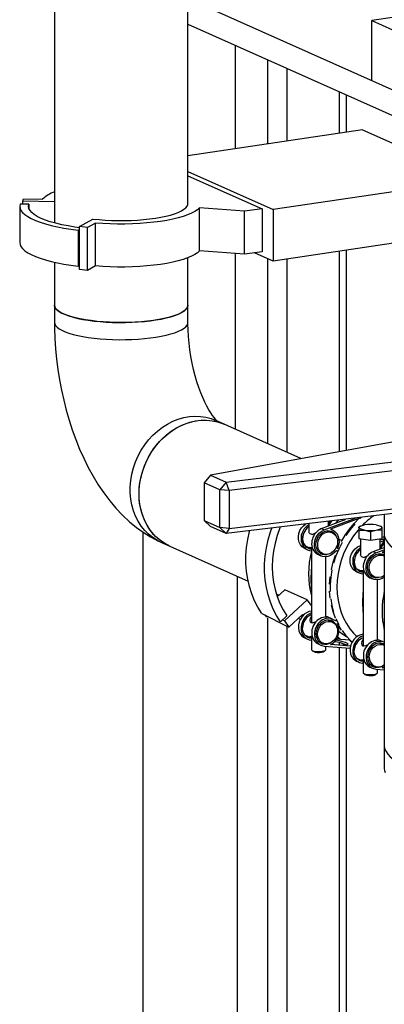
# Model space of a CAD drawing. Units: millimetres. Extents: x 43834 to 55931, y 84961 to 93440.
# Drawn here: x 53127 to 53332, y 89764 to 90318 of the extents above; entities that cross this region are included whole.
import ezdxf

# ---------------------------------------------------------------- set-up
doc = ezdxf.new("R2010")
doc.units = ezdxf.units.MM

# ---------------------------------------------------------------- blocks, each defined once
blk = doc.blocks.new('93020.01_PVS - iso')
for p, q in [((-2008.11, 2176.16), (-2008.11, 2024.75)), ((-1933.11, 2035.76), (-1933.11, 2176.16)), ((-1933.11, 2151.06), (-1584.04, 1994.57)), ((-1816.87, 2140.52), (-1829.86, 2138.58)), ((-1829.86, 2138.58), (-1812.36, 2130.73)), ((-1829.86, 2104.77), (-1829.86, 2138.58)), ((-1933.11, 2136.57), (-1588.48, 1982.07)), ((-1906.61, 2124.69), (-1906.61, 2066.42)), ((-1888.54, 2116.58), (-1888.54, 2069.12)), ((-1877.61, 2111.69), (-1877.61, 2070.75)), ((-1848.16, 2098.49), (-1848.16, 2075.15)), ((-1844.16, 2075.75), (-1844.16, 2096.69)), ((-1835.15, 2077.1), (-1933.11, 2062.46)), ((-1835.15, 2077.1), (-1772.65, 2049.08)), ((-1933.11, 2053.72), (-1885.24, 2032.26)), ((-1933.11, 2051.3), (-1891.49, 2032.64)), ((-1772.65, 2049.08), (-1885.24, 2032.26)), ((-2025.9, 2037.01), (-2025.47, 2038.3)), ((-2025.47, 2038.3), (-2014.73, 2038.06)), ((-2027.61, 2034.07), (-2027.61, 2013.79)), ((-2022.42, 2035.24), (-2027.4, 2035.36)), ((-2008.11, 2036.61), (-2025.9, 2037.01)), ((-2025.9, 2035.32), (-2025.9, 2037.01)), ((-2022.42, 2035.24), (-2022.42, 2032.9)), ((-1901.46, 2031.44), (-1926.72, 2033.19)), ((-1926.72, 2009.04), (-1926.72, 2033.19)), ((-1891.49, 2032.64), (-1901.46, 2031.44)), ((-1891.49, 2032.64), (-1891.49, 2008.49)), ((-1885.24, 2032.26), (-1885.24, 2003.28)), ((-1994.07, 2022.74), (-1986.46, 2026.97)), ((-1901.46, 2007.29), (-1901.46, 2031.44)), ((-1994.7, 2020.7), (-1994.07, 2021.05)), ((-1994.7, 2020.7), (-1994.7, 2000.42)), ((-1989.54, 2022.2), (-1994.07, 2022.74)), ((-1994.07, 1998.59), (-1994.07, 2022.74)), ((-1984.98, 2024.72), (-1989.54, 2022.2)), ((-1989.54, 1998.05), (-1989.54, 2022.2)), ((-1984.98, 2000.58), (-1984.98, 2024.72)), ((-1772.65, 2020.1), (-1885.24, 2003.28)), ((-1933.11, 1968.83), (-1933.11, 2005.18)), ((-1901.46, 2007.29), (-1926.72, 2009.04)), ((-1906.61, 2007.65), (-1906.61, 1908.79)), ((-1891.49, 2008.49), (-1901.46, 2007.29)), ((-1885.24, 2003.28), (-1895.73, 2007.98)), ((-1888.54, 2004.76), (-1888.54, 1900.69)), ((-1877.61, 2004.42), (-1877.61, 1895.79)), ((-1848.16, 2008.82), (-1848.16, 1896.14)), ((-1844.16, 1896.87), (-1844.16, 2009.42)), ((-2008.11, 2002.68), (-2008.11, 1968.83)), ((-1994.7, 2000.42), (-1994.07, 2000.77)), ((-1989.54, 1998.05), (-1994.07, 1998.59)), ((-1984.98, 2000.58), (-1989.54, 1998.05)), ((-1759.2, 1912.27), (-1920.51, 1883.03)), ((-1869.69, 1892.24), (-1917.77, 1913.79)), ((-1911.68, 1879.07), (-1733.2, 1900.61)), ((-1731.35, 1895.83), (-1909.99, 1874.27)), ((-1920.51, 1883.03), (-1923.98, 1878.65)), ((-1920.51, 1883.03), (-1911.68, 1879.07)), ((-1915.14, 1874.69), (-1923.98, 1878.65)), ((-1923.98, 1878.65), (-1923.98, 1857.4)), ((-1911.68, 1879.07), (-1915.14, 1874.69)), ((-1909.99, 1874.27), (-1911.68, 1879.07)), ((-1909.99, 1874.27), (-1915.14, 1874.69)), ((-1915.14, 1853.44), (-1915.14, 1874.69)), ((-1733.2, 1871.63), (-1911.68, 1850.09)), ((-1909.99, 1853.02), (-1731.35, 1874.58)), ((-1909.99, 1874.27), (-1909.99, 1853.02)), ((-1822.86, 1860.81), (-1822.86, 1849.72)), ((-1923.98, 1857.4), (-1915.14, 1853.44)), ((-1923.98, 1857.4), (-1920.51, 1854.05)), ((-1867.66, 1855.11), (-1868.18, 1855.34)), ((-1867.7, 1855.4), (-1867.47, 1855.25)), ((-1865.18, 1855.7), (-1865.18, 1851.2)), ((-1858.06, 1852.95), (-1846.25, 1857.39)), ((-1856.56, 1852.27), (-1839.07, 1858.86)), ((-1854.18, 1855.53), (-1852.99, 1857.18)), ((-1854.18, 1854.41), (-1854.18, 1857.03)), ((-1837.07, 1858.61), (-1853, 1852.57)), ((-1958.46, 1850.95), (-1958.46, 843.26)), ((-1911.68, 1850.09), (-1920.51, 1854.05)), ((-1909.99, 1853.02), (-1915.14, 1853.44)), ((-1915.14, 1853.44), (-1911.68, 1850.09)), ((-1909.99, 1853.02), (-1911.68, 1850.09)), ((-1867.95, 1842.47), (-1869.29, 1849.6)), ((-1858.06, 1852.95), (-1856.56, 1852.27)), ((-1852.02, 1850.61), (-1854.51, 1851.73)), ((-1854.18, 1851.58), (-1854.18, 1851.73)), ((-1851.91, 1852.21), (-1852.85, 1852.63)), ((-1852.54, 1852.49), (-1852.31, 1852.83)), ((-1836.44, 1854.31), (-1837.2, 1853.94)), ((-1837.18, 1853.53), (-1837.18, 1847.44)), ((-1837.18, 1852), (-1833.93, 1852.08)), ((-1830.68, 1851.03), (-1830.68, 1846.47)), ((-1824.17, 1853.94), (-1824.92, 1854.31)), ((-1824.18, 1853.53), (-1824.18, 1847.44)), ((-1822.86, 1849.14), (-1822.86, 1730.92)), ((-1948.45, 1845.36), (-1899.35, 1823.34)), ((-1848.31, 1846.9), (-1846.61, 1846.14)), ((-1837.18, 1847.44), (-1830.68, 1846.47)), ((-1836.56, 1843.31), (-1836.18, 1843.45)), ((-1836.18, 1847.29), (-1836.18, 1838.2)), ((-1830.68, 1846.47), (-1824.18, 1847.44)), ((-1825.18, 1841.41), (-1825.18, 1847.29)), ((-1823.3, 1847.06), (-1825.18, 1846.35)), ((-1823.12, 1846.11), (-1825.18, 1845.33)), ((-1824.18, 1847.97), (-1822.86, 1848.46)), ((-1822.86, 1847.22), (-1823.3, 1847.06)), ((-1823.12, 1846.11), (-1823.3, 1847.06)), ((-1867.45, 1841.64), (-1865.95, 1840.97)), ((-1867.32, 1843.23), (-1864.29, 1841.87)), ((-1863.68, 1842.08), (-1863.68, 1800.02)), ((-1859.96, 1838.28), (-1858.45, 1837.61)), ((-1859.82, 1839.87), (-1857.34, 1838.75)), ((-1849.28, 1840.67), (-1851.72, 1838.73)), ((-1849.25, 1841.81), (-1848.52, 1842.38)), ((-1836.56, 1843.31), (-1836.18, 1843.14)), ((-1829.06, 1839.95), (-1822.86, 1842.28)), ((-1829.06, 1839.95), (-1827.56, 1839.27)), ((-1827.56, 1839.27), (-1822.86, 1841.04)), ((-1823.02, 1837.61), (-1825.51, 1838.73)), ((-1825.18, 1838.58), (-1825.18, 1838.73)), ((-1822.86, 1840), (-1824, 1839.57)), ((-1824, 1839.57), (-1822.91, 1839.21)), ((-1822.91, 1839.21), (-1823.85, 1839.63)), ((-1823.54, 1839.49), (-1823.31, 1839.83)), ((-1855.68, 1803.4), (-1855.68, 1837.13)), ((-1838.95, 1829.47), (-1840.29, 1836.6)), ((-1838.45, 1828.64), (-1836.95, 1827.97)), ((-1838.32, 1830.23), (-1835.29, 1828.87)), ((-1834.68, 1829.08), (-1834.68, 1787.02)), ((-1830.82, 1826.87), (-1828.34, 1825.75)), ((-1905.54, 1826.12), (-1905.54, 751.35)), ((-1830.96, 1825.28), (-1829.45, 1824.61)), ((-1826.68, 1790.4), (-1826.68, 1824.13)), ((-1883.58, 1816.27), (-1881.92, 1815.53)), ((-1878.72, 1818.51), (-1883.01, 1814.52)), ((-1866.22, 1812.91), (-1878.72, 1818.51)), ((-1866.22, 1812.91), (-1878.99, 1801.03)), ((-1891.67, 1805.25), (-1876.5, 1797.44)), ((-1890.01, 1804.5), (-1889, 1803.05)), ((-1888.54, 1802.84), (-1888.54, 743.73)), ((-1877.63, 1803.84), (-1881.17, 1800.54)), ((-1878.99, 1801.03), (-1880.11, 1801.53)), ((-1878.99, 1801.03), (-1876.5, 1797.44)), ((-1876.5, 1797.44), (-1868.86, 1804.56)), ((-1871.1, 1802.47), (-1870.52, 1802.2)), ((-1870.52, 1802.2), (-1870.03, 1801.98)), ((-1867.95, 1802.27), (-1869.29, 1794.74)), ((-1868.86, 1804.56), (-1868.47, 1804.14)), ((-1855.93, 1803.41), (-1855.3, 1803.13)), ((-1855.54, 1803.56), (-1855.68, 1803.8)), ((-1851.91, 1801.98), (-1854.8, 1803.28)), ((-1852.02, 1800.39), (-1854.51, 1801.5)), ((-1849.65, 1800.87), (-1851.72, 1801.89)), ((-1849.25, 1799.55), (-1848.94, 1799.4)), ((-1849.09, 1799.28), (-1848.82, 1799.15)), ((-1877.61, 1797.94), (-1877.61, 742.97)), ((-1867.45, 1791.41), (-1865.95, 1790.74)), ((-1867.32, 1793), (-1864.3, 1791.64)), ((-1863.68, 1790.23), (-1864.06, 1790.26)), ((-1863.68, 1791.85), (-1863.68, 1784.86)), ((-1859.96, 1788.05), (-1858.45, 1787.38)), ((-1859.82, 1789.64), (-1857.34, 1788.52)), ((-1842.3, 1790.13), (-1849.73, 1790.72)), ((-1847.64, 1790.56), (-1849.2, 1791.67)), ((-1847.45, 1790.54), (-1849.15, 1791.79)), ((-1848.16, 1790.91), (-1848.16, 1790.6)), ((-1848.16, 1788.75), (-1848.16, 1787.83)), ((-1838.95, 1789.27), (-1840.29, 1781.73)), ((-1826.93, 1790.41), (-1826.3, 1790.13)), ((-1826.54, 1790.56), (-1826.68, 1790.8)), ((-1822.91, 1788.98), (-1825.8, 1790.28)), ((-1823.02, 1787.39), (-1825.51, 1788.5)), ((-1863.54, 1784.59), (-1862.81, 1783.91)), ((-1856.56, 1786.9), (-1842.04, 1785.78)), ((-1856.55, 1783.91), (-1855.83, 1784.59)), ((-1855.68, 1784.86), (-1855.68, 1786.83)), ((-1841.86, 1786.78), (-1853, 1787.67)), ((-1848.16, 1786.25), (-1848.16, 747.37)), ((-1844.16, 749.17), (-1844.16, 1785.94)), ((-1838.45, 1778.41), (-1836.95, 1777.74)), ((-1838.32, 1780), (-1835.3, 1778.64)), ((-1834.68, 1777.23), (-1835.06, 1777.26)), ((-1834.68, 1778.85), (-1834.68, 1771.86)), ((-1834.54, 1771.59), (-1833.81, 1770.91)), ((-1830.96, 1775.05), (-1829.45, 1774.38)), ((-1830.82, 1776.64), (-1828.34, 1775.52)), ((-1827.56, 1773.9), (-1822.86, 1773.54)), ((-1827.55, 1770.91), (-1826.83, 1771.59)), ((-1826.68, 1771.86), (-1826.68, 1773.83)), ((-1824, 1774.67), (-1822.86, 1775.39)), ((-1822.86, 1774.58), (-1824, 1774.67)), ((-1822.86, 1730.34), (-1822.86, 1718.07))]:
    blk.add_line(p, q)
at = {"flags": 128}
for points in [[(-2027.4, 2035.36), (-2027.61, 2034.16), (-2027.45, 2032.96), (-2026.91, 2031.76), (-2026, 2030.59), (-2024.72, 2029.43), (-2023.08, 2028.31), (-2021.1, 2027.22), (-2018.78, 2026.18), (-2016.14, 2025.19), (-2013.19, 2024.26), (-2009.97, 2023.4), (-2006.48, 2022.61), (-2002.76, 2021.89), (-1998.83, 2021.25), (-1994.7, 2020.7)], [(-1994.07, 2022.06), (-1996.61, 2022.42), (-2000.44, 2023.05), (-2004.04, 2023.76), (-2007.38, 2024.55), (-2010.45, 2025.42), (-2013.21, 2026.35), (-2015.65, 2027.34), (-2017.74, 2028.38), (-2019.48, 2029.47), (-2020.84, 2030.59), (-2021.82, 2031.73), (-2022.42, 2032.9), (-2022.61, 2034.07), (-2022.42, 2035.24)], [(-1986.46, 2026.97), (-1983.08, 2026.61), (-1979.59, 2026.34), (-1976.01, 2026.16), (-1972.37, 2026.07), (-1968.73, 2026.07), (-1965.1, 2026.16), (-1961.52, 2026.35), (-1958.02, 2026.62), (-1954.65, 2026.98), (-1951.43, 2027.42), (-1948.39, 2027.94), (-1945.56, 2028.54), (-1942.97, 2029.2), (-1940.63, 2029.93), (-1938.59, 2030.71), (-1936.84, 2031.54), (-1935.42, 2032.41), (-1934.33, 2033.31), (-1933.58, 2034.24), (-1933.18, 2035.18), (-1933.11, 2035.76)], [(-1926.72, 2033.19), (-1927.83, 2032.15), (-1929.31, 2031.14), (-1931.15, 2030.16), (-1933.33, 2029.24), (-1935.83, 2028.37), (-1938.63, 2027.57), (-1941.71, 2026.84), (-1945.03, 2026.18), (-1948.58, 2025.61), (-1952.32, 2025.12), (-1956.21, 2024.73), (-1960.23, 2024.43), (-1964.34, 2024.23), (-1968.51, 2024.13), (-1972.69, 2024.13), (-1976.85, 2024.23), (-1980.96, 2024.43), (-1984.98, 2024.72)], [(-2027.61, 2013.79), (-2027.45, 2012.67), (-2026.91, 2011.48), (-2026, 2010.3), (-2024.72, 2009.15), (-2023.08, 2008.02), (-2021.1, 2006.94), (-2018.78, 2005.9), (-2016.14, 2004.91), (-2013.19, 2003.98), (-2009.97, 2003.12), (-2006.48, 2002.32), (-2002.76, 2001.6), (-1998.83, 2000.97), (-1994.7, 2000.42)], [(-1926.72, 2009.04), (-1927.83, 2008), (-1929.31, 2006.99), (-1931.15, 2006.02), (-1933.33, 2005.09), (-1935.83, 2004.22), (-1938.63, 2003.42), (-1941.71, 2002.69), (-1945.03, 2002.03), (-1948.58, 2001.46), (-1952.32, 2000.97), (-1956.21, 2000.58), (-1960.23, 2000.28), (-1964.34, 2000.08), (-1968.51, 1999.98), (-1972.69, 1999.98), (-1976.85, 2000.08), (-1980.96, 2000.28), (-1984.98, 2000.58)], [(-2003.09, 1973.64), (-2004.75, 1974.47), (-2006.09, 1975.34), (-2007.09, 1976.24), (-2007.76, 1977.17), (-2008.08, 1978.1), (-2008.11, 1978.49)], [(-2008.11, 1978.49), (-2007.97, 1977.63), (-2007.47, 1976.7), (-2006.63, 1975.79), (-2005.46, 1974.9), (-2003.96, 1974.05), (-2002.15, 1973.24), (-2000.04, 1972.47), (-1997.66, 1971.77), (-1995.02, 1971.12), (-1992.16, 1970.55), (-1989.1, 1970.05), (-1985.87, 1969.62), (-1982.49, 1969.28), (-1979, 1969.03), (-1975.43, 1968.86), (-1971.82, 1968.79), (-1968.2, 1968.8), (-1964.6, 1968.91), (-1961.05, 1969.11), (-1957.6, 1969.39), (-1954.26, 1969.76), (-1951.08, 1970.2), (-1948.09, 1970.73), (-1945.3, 1971.33), (-1942.75, 1972), (-1940.45, 1972.72), (-1938.44, 1973.5), (-1936.73, 1974.33), (-1935.34, 1975.2), (-1934.28, 1976.09), (-1933.55, 1977.01), (-1933.17, 1977.94), (-1933.11, 1978.49)], [(-1933.11, 1978.49), (-1933.11, 1978.41), (-1933.32, 1977.48), (-1933.87, 1976.55), (-1934.77, 1975.64), (-1936, 1974.76), (-1937.55, 1973.91), (-1939.41, 1973.11), (-1941.57, 1972.35), (-1943.99, 1971.65), (-1946.66, 1971.02), (-1949.56, 1970.46), (-1952.65, 1969.97), (-1955.91, 1969.56), (-1959.31, 1969.24), (-1962.82, 1969), (-1966.39, 1968.85), (-1970.01, 1968.79), (-1973.63, 1968.82), (-1977.22, 1968.94), (-1980.76, 1969.15), (-1984.19, 1969.44), (-1987.5, 1969.82), (-1990.66, 1970.29), (-1993.62, 1970.83), (-1996.37, 1971.44), (-1998.88, 1972.11), (-2001.13, 1972.85), (-2003.09, 1973.64)], [(-2008.11, 1968.83), (-2008.09, 1965.69), (-2007.89, 1959.86), (-2007.51, 1954.02), (-2006.95, 1948.19), (-2006.21, 1942.37), (-2005.29, 1936.58), (-2004.2, 1930.82), (-2002.93, 1925.11), (-2001.49, 1919.46), (-1999.88, 1913.88), (-1998.09, 1908.38), (-1996.13, 1902.96), (-1993.99, 1897.65), (-1991.66, 1892.44), (-1989.15, 1887.35), (-1986.44, 1882.4), (-1983.53, 1877.6), (-1980.41, 1872.97), (-1977.09, 1868.53), (-1973.57, 1864.33), (-1969.86, 1860.4), (-1966, 1856.78), (-1962.02, 1853.51), (-1958.36, 1850.88), (-1954.21, 1848.3), (-1950, 1846.08), (-1948.45, 1845.36)], [(-2008.11, 1968.83), (-2007.97, 1967.97), (-2007.47, 1967.04), (-2006.63, 1966.13), (-2005.46, 1965.24), (-2003.96, 1964.39), (-2002.15, 1963.58), (-2000.04, 1962.81), (-1997.66, 1962.11), (-1995.02, 1961.46), (-1992.16, 1960.89), (-1989.1, 1960.39), (-1985.87, 1959.96), (-1982.49, 1959.62), (-1979, 1959.37), (-1975.43, 1959.21), (-1971.82, 1959.13), (-1968.2, 1959.15), (-1964.6, 1959.25), (-1961.05, 1959.45), (-1957.6, 1959.73), (-1954.26, 1960.1), (-1951.08, 1960.55), (-1948.09, 1961.07), (-1945.3, 1961.67), (-1942.75, 1962.34), (-1940.45, 1963.06), (-1938.44, 1963.84), (-1936.73, 1964.67), (-1935.34, 1965.54), (-1934.28, 1966.43), (-1933.55, 1967.35), (-1933.17, 1968.28), (-1933.11, 1968.83)], [(-1916.71, 1913.32), (-1917.09, 1913.69), (-1917.69, 1914.36), (-1918.45, 1915.29), (-1919.33, 1916.49), (-1920.31, 1917.95), (-1921.37, 1919.7), (-1922.48, 1921.72), (-1923.63, 1924.01), (-1924.78, 1926.55), (-1925.91, 1929.33), (-1927.02, 1932.33), (-1928.07, 1935.52), (-1929.05, 1938.89), (-1929.95, 1942.39), (-1930.75, 1946.01), (-1931.45, 1949.7), (-1932.03, 1953.44), (-1932.49, 1957.19), (-1932.82, 1960.92), (-1933.03, 1964.59), (-1933.11, 1967.97), (-1933.11, 1968.83)], [(-1948.46, 1845.36), (-1950.25, 1846.25), (-1952.83, 1847.85), (-1955.23, 1849.75), (-1957.42, 1851.92), (-1959.39, 1854.36), (-1961.11, 1857.03), (-1962.56, 1859.91), (-1963.75, 1862.98), (-1964.65, 1866.2), (-1965.25, 1869.54), (-1965.55, 1872.98), (-1965.55, 1876.48), (-1965.25, 1880.01), (-1964.65, 1883.53), (-1963.75, 1887.02), (-1962.56, 1890.44), (-1961.11, 1893.76), (-1959.39, 1896.94), (-1957.42, 1899.96), (-1955.23, 1902.8), (-1952.83, 1905.41), (-1950.25, 1907.78), (-1947.51, 1909.9), (-1944.63, 1911.72), (-1941.64, 1913.25), (-1938.58, 1914.46), (-1935.47, 1915.35), (-1932.33, 1915.9), (-1929.2, 1916.12), (-1926.11, 1915.99), (-1923.08, 1915.52), (-1920.14, 1914.72), (-1917.77, 1913.79)], [(-1960.59, 1872.48), (-1960.44, 1876), (-1959.98, 1879.53), (-1959.23, 1883.04), (-1958.19, 1886.5), (-1956.87, 1889.87), (-1955.28, 1893.13), (-1953.43, 1896.23), (-1951.35, 1899.16), (-1949.05, 1901.89), (-1946.56, 1904.39), (-1943.9, 1906.63), (-1941.08, 1908.6), (-1938.15, 1910.28), (-1935.12, 1911.66), (-1932.03, 1912.71), (-1928.9, 1913.43), (-1925.76, 1913.81), (-1922.65, 1913.86), (-1919.58, 1913.56), (-1916.6, 1912.92), (-1913.72, 1911.96), (-1912.77, 1911.55)], [(-1943.45, 1843.12), (-1945.25, 1844), (-1947.83, 1845.61), (-1950.23, 1847.51), (-1952.42, 1849.68), (-1954.39, 1852.12), (-1956.11, 1854.79), (-1957.56, 1857.67), (-1958.75, 1860.73), (-1959.65, 1863.95), (-1960.25, 1867.3), (-1960.55, 1870.74), (-1960.55, 1874.24), (-1960.25, 1877.77), (-1959.65, 1881.29), (-1958.75, 1884.78), (-1957.56, 1888.2), (-1956.11, 1891.51), (-1954.39, 1894.7), (-1952.42, 1897.72), (-1950.23, 1900.55), (-1947.83, 1903.17), (-1945.25, 1905.54), (-1942.51, 1907.65), (-1939.63, 1909.48), (-1936.64, 1911.01), (-1933.58, 1912.22), (-1930.47, 1913.11), (-1927.33, 1913.66), (-1924.2, 1913.88), (-1921.11, 1913.75), (-1918.08, 1913.28), (-1915.14, 1912.48), (-1912.77, 1911.55)], [(-1943.45, 1843.12), (-1943.9, 1843.32), (-1946.56, 1844.77), (-1949.05, 1846.52), (-1951.35, 1848.56), (-1953.43, 1850.87), (-1955.28, 1853.42), (-1956.87, 1856.2), (-1958.19, 1859.18), (-1959.23, 1862.33), (-1959.98, 1865.61), (-1960.44, 1869.01), (-1960.59, 1872.48)], [(-1867.45, 1841.64), (-1867.86, 1841.84), (-1869.03, 1842.7), (-1869.98, 1843.85), (-1870.66, 1845.24), (-1871.04, 1846.8), (-1871.09, 1848.46), (-1870.83, 1850.14), (-1870.25, 1851.77), (-1869.39, 1853.26), (-1868.28, 1854.56), (-1867.18, 1855.46)], [(-1854.18, 1854.58), (-1852.39, 1857.09), (-1852.25, 1857.26)], [(-1850.05, 1855.96), (-1848.85, 1857.43), (-1848.62, 1857.7)], [(-1846.91, 1845.6), (-1844.77, 1849.2), (-1842.39, 1852.6), (-1839.76, 1855.8), (-1836.92, 1858.75), (-1836.48, 1859.17)], [(-1846.25, 1857.39), (-1845.04, 1857.93), (-1844.61, 1858.19)], [(-1844.27, 1848.97), (-1841.89, 1852.38), (-1839.26, 1855.57)], [(-1837.18, 1853.53), (-1837.13, 1853.75), (-1836.96, 1853.97), (-1836.69, 1854.18), (-1836.31, 1854.37), (-1835.84, 1854.56), (-1835.28, 1854.72), (-1834.64, 1854.87), (-1833.93, 1854.99)], [(-1836.42, 1858.52), (-1835.63, 1859.27)], [(-1827.43, 1854.99), (-1826.73, 1854.87), (-1826.09, 1854.72), (-1825.53, 1854.56), (-1825.05, 1854.37), (-1824.68, 1854.18), (-1824.4, 1853.97), (-1824.24, 1853.75), (-1824.18, 1853.53)], [(-1891.67, 1805.25), (-1893.84, 1808.7), (-1895.73, 1812.38), (-1897.32, 1816.25), (-1898.61, 1820.31), (-1899.58, 1824.51), (-1900.23, 1828.84), (-1900.56, 1833.26), (-1900.56, 1837.74), (-1900.23, 1842.26), (-1899.58, 1846.78), (-1898.61, 1851.28), (-1898.51, 1851.68)], [(-1881.17, 1800.54), (-1883.34, 1803.99), (-1885.23, 1807.67), (-1886.82, 1811.55), (-1888.11, 1815.6), (-1889.08, 1819.81), (-1889.73, 1824.13), (-1890.06, 1828.55), (-1890.06, 1833.04), (-1889.73, 1837.55), (-1889.08, 1842.07), (-1888.11, 1846.57), (-1886.82, 1851.01), (-1886.07, 1853.18)], [(-1881.37, 1853.75), (-1881.55, 1853.29), (-1883.06, 1849.02), (-1884.24, 1844.67), (-1885.09, 1840.26), (-1885.6, 1835.84), (-1885.77, 1831.44), (-1885.6, 1827.08), (-1885.09, 1822.82), (-1884.24, 1818.67), (-1883.06, 1814.66), (-1881.55, 1810.84), (-1879.74, 1807.22), (-1877.63, 1803.84)], [(-1865.12, 1850.57), (-1865.17, 1850.97), (-1865.14, 1851.2)], [(-1861.27, 1850.49), (-1862.05, 1850.14), (-1863.12, 1849.68)], [(-1851.72, 1838.73), (-1853.09, 1837.85), (-1854.56, 1837.31), (-1856.05, 1837.11), (-1857.51, 1837.28), (-1858.86, 1837.81), (-1860.03, 1838.67), (-1860.98, 1839.82), (-1861.66, 1841.2), (-1862.04, 1842.76), (-1862.09, 1844.42), (-1861.83, 1846.11), (-1861.25, 1847.73), (-1860.39, 1849.23), (-1859.28, 1850.52), (-1857.99, 1851.55), (-1856.56, 1852.27)], [(-1855.07, 1838.16), (-1855.18, 1838.15), (-1856.53, 1838.11), (-1857.81, 1838.42), (-1858.96, 1839.06), (-1859.92, 1839.98), (-1860.64, 1841.16), (-1861.09, 1842.52), (-1861.24, 1844), (-1861.09, 1845.53), (-1860.64, 1847.03), (-1859.92, 1848.42), (-1858.96, 1849.63), (-1857.81, 1850.61), (-1856.53, 1851.3), (-1855.18, 1851.67), (-1853.83, 1851.7), (-1852.55, 1851.39), (-1851.4, 1850.76), (-1850.44, 1849.83), (-1850.24, 1849.57)], [(-1849.05, 1845.52), (-1849.2, 1844.05), (-1849.65, 1842.62), (-1850.37, 1841.29), (-1851.32, 1840.15), (-1852.45, 1839.25), (-1853.7, 1838.65), (-1855.01, 1838.37), (-1856.3, 1838.43), (-1857.5, 1838.83), (-1858.55, 1839.54), (-1859.39, 1840.53), (-1859.97, 1841.75), (-1860.27, 1843.12), (-1860.27, 1844.58), (-1859.97, 1846.04), (-1859.39, 1847.43), (-1858.55, 1848.67), (-1857.5, 1849.7), (-1856.3, 1850.46), (-1855.01, 1850.9), (-1853.7, 1851.01), (-1852.45, 1850.78), (-1851.32, 1850.22), (-1850.37, 1849.36), (-1849.65, 1848.25), (-1849.2, 1846.95), (-1849.05, 1845.52)], [(-1853, 1852.57), (-1851.6, 1852.06), (-1850.37, 1851.19), (-1849.38, 1850), (-1848.69, 1848.56), (-1848.31, 1846.94), (-1848.28, 1845.22), (-1848.6, 1843.48), (-1849.25, 1841.81)], [(-1837.22, 1852.48), (-1837.74, 1851.87), (-1840.09, 1848.84), (-1842.21, 1845.62), (-1844.08, 1842.23), (-1845.7, 1838.71), (-1847.04, 1835.07), (-1848.09, 1831.36), (-1848.85, 1827.6), (-1849.31, 1823.82), (-1849.46, 1820.05), (-1849.31, 1816.33), (-1848.85, 1812.69), (-1848.09, 1809.15), (-1847.04, 1805.75), (-1845.7, 1802.52), (-1844.08, 1799.47), (-1842.21, 1796.65), (-1840.09, 1794.06), (-1838.24, 1792.19)], [(-1833.93, 1852.08), (-1834.64, 1852.2), (-1835.28, 1852.34), (-1835.84, 1852.51), (-1836.31, 1852.69), (-1836.69, 1852.89), (-1836.96, 1853.1), (-1837.13, 1853.31), (-1837.18, 1853.53)], [(-1833.93, 1852.08), (-1833.7, 1852.04), (-1830.68, 1851.03)], [(-1830.68, 1851.03), (-1829.86, 1851.39), (-1827.43, 1852.08)], [(-1827.43, 1852.08), (-1826.73, 1852.2), (-1826.09, 1852.34), (-1825.53, 1852.51), (-1825.05, 1852.69), (-1824.68, 1852.89), (-1824.4, 1853.1), (-1824.24, 1853.31), (-1824.18, 1853.53)], [(-1827.43, 1852.08), (-1826.55, 1852.16), (-1824.18, 1852)], [(-1822.86, 1849.72), (-1822.84, 1849.24), (-1822.55, 1847.79), (-1821.9, 1846.34), (-1820.91, 1844.91), (-1819.57, 1843.5), (-1817.88, 1842.11), (-1815.87, 1840.75), (-1813.53, 1839.42), (-1810.87, 1838.14)], [(-1851.12, 1833.75), (-1849.84, 1837.73), (-1848.27, 1841.62), (-1846.41, 1845.38)], [(-1825.18, 1842.53), (-1823.89, 1844.31), (-1822.86, 1845.61)], [(-1825.18, 1841.57), (-1823.39, 1844.09), (-1822.86, 1844.76)], [(-1864.86, 1842.12), (-1865.53, 1842.15), (-1866.27, 1842.28)], [(-1863.68, 1841.73), (-1863.85, 1841.74), (-1864.44, 1841.95), (-1864.68, 1842.26), (-1864.47, 1842.39), (-1864.02, 1842.27), (-1863.36, 1841.9), (-1863.12, 1841.74)], [(-1852.59, 1829.93), (-1851.62, 1833.98), (-1850.34, 1837.96)], [(-1838.45, 1828.64), (-1838.86, 1828.84), (-1840.03, 1829.7), (-1840.98, 1830.85), (-1841.66, 1832.24), (-1842.04, 1833.8), (-1842.09, 1835.46), (-1841.83, 1837.14), (-1841.25, 1838.77), (-1840.39, 1840.26), (-1839.28, 1841.56), (-1837.99, 1842.59), (-1836.56, 1843.31)], [(-1836.12, 1837.57), (-1836.17, 1837.97), (-1836.14, 1838.2)], [(-1822.86, 1825.62), (-1824.09, 1824.85), (-1825.56, 1824.31), (-1827.05, 1824.11), (-1828.51, 1824.28), (-1829.86, 1824.81), (-1831.03, 1825.67), (-1831.98, 1826.81), (-1832.66, 1828.2), (-1833.04, 1829.76), (-1833.09, 1831.42), (-1832.83, 1833.11), (-1832.25, 1834.73), (-1831.39, 1836.23), (-1830.28, 1837.52), (-1828.99, 1838.55), (-1827.56, 1839.27)], [(-1826.07, 1825.16), (-1826.18, 1825.15), (-1827.53, 1825.11), (-1828.81, 1825.42), (-1829.96, 1826.06), (-1830.92, 1826.98), (-1831.64, 1828.16), (-1832.09, 1829.52), (-1832.24, 1831), (-1832.09, 1832.53), (-1831.64, 1834.02), (-1830.92, 1835.41), (-1829.96, 1836.63), (-1828.81, 1837.61), (-1827.53, 1838.3), (-1826.18, 1838.67), (-1824.83, 1838.7), (-1823.55, 1838.39), (-1822.86, 1838.06)], [(-1822.86, 1826.67), (-1823.45, 1826.25), (-1824.7, 1825.65), (-1826.01, 1825.37), (-1827.3, 1825.43), (-1828.5, 1825.83), (-1829.55, 1826.54), (-1830.39, 1827.53), (-1830.97, 1828.75), (-1831.27, 1830.12), (-1831.27, 1831.58), (-1830.97, 1833.04), (-1830.39, 1834.43), (-1829.55, 1835.67), (-1828.5, 1836.7), (-1827.3, 1837.46), (-1826.01, 1837.9), (-1824.7, 1838.01), (-1823.45, 1837.78), (-1822.86, 1837.54)], [(-1832.27, 1837.49), (-1833.05, 1837.14), (-1834.12, 1836.68)], [(-1853.06, 1817.49), (-1853.06, 1821.54), (-1852.73, 1825.62), (-1852.09, 1829.7)], [(-1835.86, 1829.12), (-1836.53, 1829.15), (-1837.27, 1829.28)], [(-1834.68, 1828.73), (-1834.85, 1828.74), (-1835.44, 1828.95), (-1835.68, 1829.26), (-1835.47, 1829.39), (-1835.02, 1829.27), (-1834.36, 1828.9), (-1834.12, 1828.74)], [(-1853.56, 1821.76), (-1853.23, 1825.85)], [(-1853.23, 1813.73), (-1853.56, 1817.71)], [(-1863.68, 1809.75), (-1864.28, 1810.41), (-1866.22, 1812.91)], [(-1851.12, 1805.85), (-1852.09, 1809.61), (-1852.73, 1813.5)], [(-1863.68, 1806.5), (-1865.05, 1806.25), (-1866.51, 1805.64), (-1867.86, 1804.72), (-1869.03, 1803.51), (-1869.98, 1802.07), (-1870.66, 1800.48), (-1871.04, 1798.81), (-1871.09, 1797.13), (-1870.83, 1795.53), (-1870.25, 1794.08), (-1869.39, 1792.84), (-1868.28, 1791.87), (-1867.45, 1791.41)], [(-1850.34, 1802.48), (-1851.62, 1806.08), (-1852.59, 1809.84)], [(-1863.68, 1803.42), (-1863.85, 1803.31), (-1864.44, 1802.47), (-1864.68, 1801.33), (-1864.47, 1800.48), (-1864.02, 1800.07), (-1863.36, 1799.97), (-1862.25, 1800.24), (-1860.97, 1800.72)], [(-1851.72, 1801.89), (-1853.09, 1802.36), (-1854.56, 1802.47), (-1856.05, 1802.22), (-1857.51, 1801.61), (-1858.86, 1800.68), (-1860.03, 1799.47), (-1860.98, 1798.04), (-1861.66, 1796.45), (-1862.04, 1794.78), (-1862.09, 1793.1), (-1861.83, 1791.5), (-1861.25, 1790.04), (-1860.39, 1788.8), (-1859.28, 1787.84), (-1857.99, 1787.2), (-1856.56, 1786.9)], [(-1849.22, 1796.78), (-1849.27, 1797.07), (-1849.72, 1798.43), (-1850.44, 1799.6), (-1851.4, 1800.53), (-1852.55, 1801.16), (-1853.83, 1801.47), (-1855.18, 1801.44), (-1856.53, 1801.07), (-1857.81, 1800.38), (-1858.96, 1799.4), (-1859.92, 1798.19), (-1860.64, 1796.8), (-1861.09, 1795.3), (-1861.24, 1793.77), (-1861.09, 1792.29), (-1860.64, 1790.93), (-1859.92, 1789.76), (-1858.96, 1788.83), (-1857.81, 1788.19), (-1856.53, 1787.89), (-1855.18, 1787.92), (-1853.83, 1788.29), (-1852.78, 1788.83)], [(-1860.31, 1793.61), (-1860.16, 1795.08), (-1859.71, 1796.52), (-1858.99, 1797.85), (-1858.04, 1798.99), (-1856.91, 1799.89), (-1855.66, 1800.49), (-1854.36, 1800.77), (-1853.07, 1800.71), (-1851.87, 1800.31), (-1850.82, 1799.6), (-1849.98, 1798.61), (-1849.39, 1797.39), (-1849.09, 1796.02), (-1849.09, 1794.56), (-1849.39, 1793.1), (-1849.98, 1791.71), (-1850.82, 1790.47), (-1851.87, 1789.44), (-1853.07, 1788.68), (-1854.36, 1788.24), (-1855.66, 1788.13), (-1856.91, 1788.36), (-1858.04, 1788.92), (-1858.99, 1789.78), (-1859.71, 1790.89), (-1860.16, 1792.19), (-1860.31, 1793.61)], [(-1854.81, 1803.26), (-1855.21, 1803.37), (-1855.93, 1803.41)], [(-1848.27, 1798.84), (-1849.84, 1802.25)], [(-1863.68, 1791.22), (-1864.84, 1791.4), (-1866.1, 1791.94), (-1867.17, 1792.82), (-1867.99, 1793.99), (-1868.53, 1795.37), (-1868.74, 1796.91), (-1868.62, 1798.5)], [(-1846.91, 1795.86), (-1848.77, 1799.06)], [(-1843.85, 1791.8), (-1846.2, 1793.31), (-1848.29, 1794.92)], [(-1840.97, 1789.09), (-1841.89, 1789.99), (-1844.27, 1792.68), (-1846.41, 1795.64)], [(-1866.27, 1792.05), (-1865.53, 1791.92), (-1864.86, 1791.89)], [(-1862.97, 1791.41), (-1863.33, 1791.65), (-1864, 1792.03), (-1864.46, 1792.16), (-1864.68, 1792.03), (-1864.37, 1791.68), (-1863.68, 1791.5)], [(-1858.77, 1788.69), (-1857.61, 1788.53), (-1857.36, 1788.53)], [(-1841.06, 1788.93), (-1842.39, 1790.21)], [(-1834.68, 1793.5), (-1836.05, 1793.25), (-1837.51, 1792.64), (-1838.86, 1791.72), (-1840.03, 1790.51), (-1840.98, 1789.07), (-1841.66, 1787.48), (-1842.04, 1785.81), (-1842.09, 1784.13), (-1841.83, 1782.53), (-1841.25, 1781.08), (-1840.39, 1779.84), (-1839.28, 1778.87), (-1838.45, 1778.41)], [(-1834.68, 1790.42), (-1834.85, 1790.31), (-1835.44, 1789.47), (-1835.68, 1788.33), (-1835.47, 1787.48), (-1835.02, 1787.07), (-1834.36, 1786.97), (-1833.25, 1787.24), (-1831.97, 1787.72)], [(-1822.91, 1788.98), (-1824.09, 1789.36), (-1825.56, 1789.47), (-1827.05, 1789.22), (-1828.51, 1788.61), (-1829.86, 1787.68), (-1831.03, 1786.47), (-1831.98, 1785.04), (-1832.66, 1783.45), (-1833.04, 1781.78), (-1833.09, 1780.1), (-1832.83, 1778.5), (-1832.25, 1777.04), (-1831.39, 1775.8), (-1830.28, 1774.84), (-1828.99, 1774.19), (-1827.56, 1773.9)], [(-1822.86, 1787.83), (-1823.55, 1788.16), (-1824.83, 1788.47), (-1826.18, 1788.44), (-1827.53, 1788.07), (-1828.81, 1787.38), (-1829.96, 1786.4), (-1830.92, 1785.19), (-1831.64, 1783.8), (-1832.09, 1782.3), (-1832.24, 1780.77), (-1832.09, 1779.29), (-1831.64, 1777.93), (-1830.92, 1776.76), (-1829.96, 1775.83), (-1828.81, 1775.19), (-1827.53, 1774.89), (-1826.18, 1774.92), (-1824.83, 1775.29), (-1824.43, 1775.47)], [(-1825.81, 1790.26), (-1826.21, 1790.37), (-1826.93, 1790.41)], [(-1863.68, 1784.86), (-1863.5, 1784.56), (-1862.99, 1784.28), (-1862.18, 1784.05), (-1861.14, 1783.9), (-1859.98, 1783.83), (-1858.79, 1783.85), (-1857.68, 1783.97)], [(-1857.68, 1783.97), (-1856.75, 1784.16), (-1856.08, 1784.42), (-1855.73, 1784.71), (-1855.68, 1784.86)], [(-1834.68, 1778.22), (-1835.84, 1778.4), (-1837.1, 1778.94), (-1838.17, 1779.82), (-1838.99, 1780.99), (-1839.53, 1782.37), (-1839.74, 1783.91), (-1839.62, 1785.5)], [(-1831.31, 1780.61), (-1831.16, 1782.08), (-1830.71, 1783.52), (-1829.99, 1784.85), (-1829.04, 1785.99), (-1827.91, 1786.89), (-1826.66, 1787.49), (-1825.36, 1787.77), (-1824.07, 1787.71), (-1822.87, 1787.31), (-1822.86, 1787.31)], [(-1837.27, 1779.05), (-1836.53, 1778.92), (-1835.86, 1778.89)], [(-1833.97, 1778.41), (-1834.33, 1778.65), (-1835, 1779.03), (-1835.46, 1779.16), (-1835.68, 1779.03), (-1835.37, 1778.68), (-1834.68, 1778.5)], [(-1834.68, 1771.86), (-1834.5, 1771.56), (-1833.99, 1771.28), (-1833.18, 1771.05), (-1832.14, 1770.9), (-1830.98, 1770.83), (-1829.79, 1770.85), (-1828.68, 1770.97)], [(-1829.77, 1775.69), (-1828.61, 1775.53), (-1828.36, 1775.53)], [(-1828.68, 1770.97), (-1827.75, 1771.16), (-1827.08, 1771.41), (-1826.73, 1771.71), (-1826.68, 1771.86)], [(-1822.86, 1730.92), (-1822.84, 1730.43), (-1822.55, 1728.98), (-1821.9, 1727.53), (-1820.91, 1726.1), (-1819.57, 1724.69), (-1817.88, 1723.3), (-1815.87, 1721.94), (-1813.53, 1720.62), (-1810.87, 1719.33), (-1807.91, 1718.1), (-1804.65, 1716.91)], [(-1822.86, 1718.07), (-1822.74, 1716.86), (-1822.45, 1715.84)]]:
    blk.add_lwpolyline(points, dxfattribs=at)
for centre, radius, start, end in [((-2002.53, 2025.92), 17.21, 108.9334, 135.1451), ((-1803.09, 1823.13), 45, 124.7506, 135.3186), ((-1860.51, 1847.33), 9.07, 120.9926, 165.5011), ((-1830.68, 1831.94), 23.28, 81.9753, 98.0247), ((-1861.48, 1847.37), 8.12, 164.0876, 217.1386), ((-1860.72, 1847.39), 8.02, 123.8059, 189.7596), ((-1862.85, 1852.96), 3.29, 226.3963, 265.3114), ((-1854.69, 1844.74), 8.87, 112.372, 164.9698), ((-1830.68, 1875.13), 23.28, 261.9753, 278.0247), ((-1863.35, 1846.77), 5.33, 187.8977, 266.3974), ((-1856.12, 1844.57), 7.55, 160.9098, 220.3163), ((-1863.62, 1846.17), 5.7, 220.5428, 269.3976), ((-1819.77, 1827.49), 45.65, 164.1562, 195.8438), ((-1857.6, 1843.5), 5.72, 221.6966, 245.7456), ((-1857.49, 1843.86), 5.1, 254.5144, 271.5133), ((-1831.51, 1834.33), 9.07, 120.9926, 165.5011), ((-1831.72, 1834.39), 8.02, 123.8059, 189.7596), ((-1825.69, 1831.74), 8.87, 112.372, 164.9698), ((-1832.48, 1834.37), 8.12, 164.0876, 217.1386), ((-1834.35, 1833.77), 5.33, 187.8977, 266.3974), ((-1833.85, 1839.96), 3.29, 226.3963, 265.3114), ((-1827.12, 1831.57), 7.55, 160.9098, 220.3163), ((-1813.72, 1824.5), 50.38, 172.624, 187.376), ((-1834.62, 1833.17), 5.7, 220.5428, 269.3976), ((-1828.6, 1830.5), 5.72, 221.6966, 245.7456), ((-1828.49, 1830.86), 5.1, 254.5144, 271.5133), ((-1784.72, 1811.5), 50.38, 172.624, 187.376), ((-1773.65, 1806.69), 50.44, 167.3162, 192.6838), ((-1861.1, 1797.74), 8.22, 108.3282, 146.5616), ((-1860.1, 1796.99), 9.47, 146.1112, 193.7647), ((-1861.04, 1797.37), 7.66, 110.1422, 171.4784), ((-1854.95, 1794.46), 8.68, 142.931, 196.9449), ((-1855.53, 1795.56), 7.57, 88.2851, 146.9823), ((-1857.18, 1795.52), 8.9, 297.9828, 26.9182), ((-1863.51, 1796.21), 5.97, 194.2585, 264.6577), ((-1857.33, 1793.63), 6.16, 196.0333, 244.822), ((-1854.04, 1761.15), 28.24, 69.6786, 83.6762), ((-1831.1, 1783.99), 9.47, 146.1112, 193.7647), ((-1832.04, 1784.37), 7.66, 110.1422, 171.4784), ((-1832.1, 1784.74), 8.22, 108.3282, 146.5616), ((-1826.53, 1782.56), 7.57, 88.2851, 146.9823), ((-1859.71, 1790.51), 7.29, 244.8204, 283.1037), ((-1858.16, 1786.21), 2.8, 272.0182, 304.922), ((-1825.95, 1781.46), 8.68, 142.931, 196.9449), ((-1834.51, 1783.2), 5.97, 194.2585, 264.6577), ((-1828.33, 1780.63), 6.16, 196.0333, 244.822), ((-1826.23, 1780.27), 5.09, 176.0779, 311.3605), ((-1830.71, 1777.51), 7.29, 244.8204, 283.1037), ((-1829.16, 1773.21), 2.8, 272.0182, 304.922)]:
    blk.add_arc(centre, radius, start, end)
for centre, major_axis, ratio, start_param, end_param in [((-1820.12, 1844.76), (5.89, 1.12), 0.350813, 1.986611, 2.036981), ((-1859.68, 1796.7), (4.26, 24.42), 0.107142, 4.9982, 5.009609), ((-1859.68, 1805.62), (5, -2.42), 0.016232, 5.647526, 6.015698), ((-1849.12, 1789.02), (5.91, -1.06), 0.15621, 5.284206, 8.05518), ((-1830.68, 1783.7), (4.26, 24.42), 0.107142, 4.9982, 5.009609), ((-1830.68, 1792.62), (5, -2.42), 0.016232, 5.647526, 6.015698)]:
    blk.add_ellipse(centre, major_axis=major_axis, ratio=ratio, start_param=start_param, end_param=end_param)

msp = doc.modelspace()

# ---------------------------------------------------------------- block references
msp.add_blockref('93020.01_PVS - iso', (55154.64, 88178.64))

doc.saveas('drawing.dxf')
